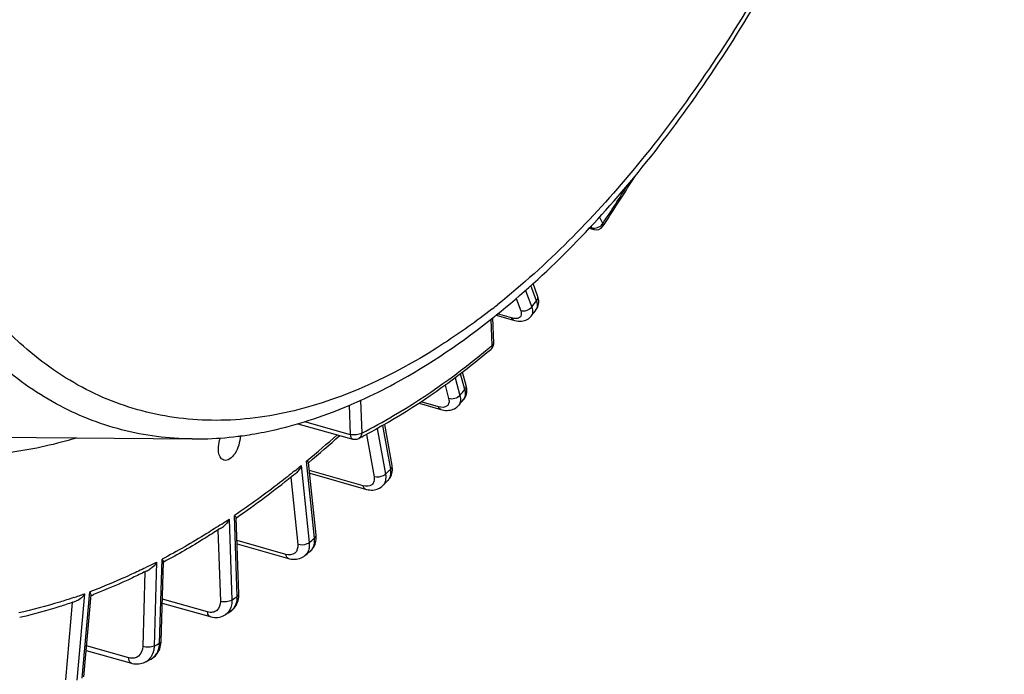
# Model space of a CAD drawing. Units: millimetres. Extents: x 0 to 594, y 0 to 420.
# Drawn here: x 353 to 368, y 42 to 52 of the extents above; entities that cross this region are included whole.
import ezdxf

# ---------------------------------------------------------------- set-up
doc = ezdxf.new("R2010")
doc.units = ezdxf.units.MM
doc.header["$LTSCALE"] = 32.67
doc.layers.get('0').update_dxf_attribs({"linetype": 'CONTINUOUS'})

msp = doc.modelspace()

# ---------------------------------------------------------------- linework, layer by layer
at = {"color": 9, "linetype": 'CONTINUOUS'}
for p, q in [((362.04147, 48.531318), (361.993344, 48.63196)), ((361.851126, 48.475923), (361.87762, 48.468318)), ((361.87762, 48.468318), (361.866118, 48.492372)), ((361.043082, 47.367941), (360.957386, 47.596902)), ((360.87436, 47.524009), (360.969358, 47.270197)), ((360.733049, 47.399942), (360.802788, 47.213616)), ((360.374697, 47.246261), (360.365051, 47.238719)), ((360.664902, 47.106417), (360.453487, 47.166903)), ((360.372496, 46.692592), (360.358999, 47.090716)), ((359.961351, 46.024998), (359.896831, 46.264722)), ((359.661119, 46.089991), (359.715265, 45.888813)), ((359.813124, 46.202286), (359.884571, 45.936823)), ((358.215589, 45.787902), (358.23047, 45.348931)), ((358.386347, 45.860968), (358.403082, 45.367331)), ((359.564146, 45.765475), (359.300781, 45.840546)), ((357.541857, 45.541165), (358.23047, 45.348931)), ((358.840547, 44.825446), (358.721755, 45.484025)), ((358.474698, 45.348552), (358.590058, 44.708998)), ((358.637224, 45.436357), (358.761445, 44.747682)), ((357.577331, 44.949191), (357.571441, 44.944292)), ((357.691369, 43.780735), (357.571441, 44.944292)), ((357.490772, 44.877682), (357.6107, 43.714125)), ((358.425248, 44.571282), (357.613575, 44.801975)), ((357.333072, 44.702571), (357.437909, 43.685432)), ((356.40188, 44.068358), (356.443319, 42.846017)), ((356.524786, 42.900837), (356.483347, 44.123178)), ((356.233268, 43.905912), (356.269814, 42.827884)), ((357.259078, 43.535239), (356.520895, 43.744601)), ((355.307892, 43.421101), (355.270447, 42.151644)), ((355.351933, 42.194152), (355.389379, 43.463609)), ((355.130231, 43.273691), (355.096924, 42.14454)), ((354.184006, 41.667424), (354.299978, 42.97188)), ((354.034392, 42.811245), (353.930433, 41.641922)), ((354.21925, 42.942091), (354.103277, 41.637634)), ((356.076767, 42.667234), (355.394305, 42.860542)), ((354.889601, 41.975553), (354.248826, 42.156969))]:
    msp.add_line(p, q, dxfattribs=at)
at = {"color": 7, "linetype": 'CONTINUOUS'}
for p, q in [((361.837921, 48.461831), (361.905564, 48.442415)), ((362.044183, 48.493413), (362.060838, 48.518521)), ((361.058734, 47.443002), (360.99018, 47.626162)), ((360.432295, 47.149417), (360.695671, 47.074065)), ((361.03862, 47.236394), (361.038704, 47.236506)), ((360.396006, 46.728071), (360.383081, 47.109328)), ((359.980638, 46.088729), (359.927051, 46.28783)), ((358.374023, 45.85586), (358.385547, 45.861082)), ((358.385547, 45.861082), (358.394423, 45.86512)), ((359.268028, 45.818509), (359.59777, 45.724517)), ((359.940294, 45.872915), (359.940508, 45.873162)), ((357.439587, 45.509456), (358.214864, 45.293027)), ((358.862145, 44.878879), (358.750107, 45.500012)), ((352.660847, 45.310983), (355.84278, 45.279522)), ((358.214864, 45.293027), (358.268055, 45.278178)), ((357.714293, 43.824795), (357.601055, 44.923442)), ((357.617837, 44.760628), (358.461044, 44.520973)), ((357.356236, 44.721014), (357.350575, 44.716465)), ((358.799671, 44.652237), (358.799937, 44.6525)), ((356.548297, 42.936317), (356.509067, 44.09348)), ((356.256228, 43.920697), (356.247859, 43.915248)), ((356.522598, 43.694369), (357.296345, 43.47492)), ((357.626746, 43.58602), (357.626824, 43.586084)), ((355.375461, 42.221711), (355.410983, 43.425958)), ((357.544329, 43.517966), (357.544265, 43.517914)), ((355.149951, 43.283406), (355.140971, 43.278918)), ((354.207097, 41.687599), (354.317287, 42.927019)), ((356.548488, 42.92035), (356.548293, 42.936318)), ((355.392546, 42.80092), (356.114789, 42.596343)), ((353.261983, 42.586952), (353.241794, 42.582252)), ((356.347568, 42.628058), (356.34723, 42.627831)), ((355.374922, 42.209814), (355.375458, 42.221714)), ((354.242656, 42.087567), (354.927655, 41.893629)), ((355.138384, 41.912247), (355.138134, 41.912118))]:
    msp.add_line(p, q, dxfattribs=at)
for points in [[(361.072785, 47.315078), (361.075304, 47.333604), (361.076143, 47.352651), (361.075281, 47.372139), (361.072707, 47.392018), (361.068386, 47.412316), (361.062263, 47.433053), (361.058744, 47.442966)], [(361.038622, 47.236401), (361.046783, 47.248198), (361.055557, 47.263627), (361.062857, 47.279977), (361.068619, 47.29716), (361.072785, 47.315078)], [(360.695631, 47.074079), (360.716012, 47.068789), (360.742157, 47.063654), (360.76746, 47.060572), (360.791929, 47.05951), (360.81558, 47.060458), (360.838415, 47.063424), (360.860357, 47.068423), (360.881241, 47.07544), (360.90096, 47.08445), (360.919356, 47.095392), (360.936135, 47.108068), (360.951148, 47.12229), (360.963989, 47.137452)], [(359.988109, 45.977738), (359.99043, 45.999343), (359.990789, 46.02155), (359.989183, 46.044247), (359.985596, 46.067412), (359.980637, 46.088722)], [(359.940288, 45.872911), (359.949858, 45.884817), (359.960614, 45.900877), (359.969997, 45.918358), (359.977811, 45.937133), (359.983878, 45.956963), (359.988109, 45.977738)], [(359.597766, 45.724521), (359.616751, 45.71962), (359.643009, 45.714566), (359.668475, 45.71167), (359.693142, 45.710866), (359.717042, 45.712119), (359.740124, 45.715408), (359.762285, 45.720708), (359.783403, 45.727981), (359.80335, 45.737171), (359.821988, 45.748189), (359.839135, 45.760892), (359.854649, 45.775116), (359.862525, 45.783609)], [(358.799657, 44.652225), (358.805665, 44.658386), (358.819959, 44.675294), (358.832697, 44.693947), (358.843699, 44.714285), (358.852761, 44.736143), (358.859707, 44.759266)], [(358.859707, 44.759266), (358.864446, 44.783514), (358.866905, 44.80875), (358.867038, 44.834762), (358.864818, 44.861427), (358.862146, 44.878852)], [(358.461063, 44.520971), (358.477342, 44.516745), (358.502329, 44.511834), (358.526634, 44.508941), (358.550148, 44.507982), (358.572857, 44.508873), (358.594815, 44.511553), (358.615931, 44.515961), (358.636125, 44.522031), (358.655413, 44.529737), (358.673684, 44.539009), (358.690839, 44.549763), (358.706866, 44.561977), (358.719347, 44.573274)], [(357.62675, 43.586023), (357.637974, 43.595971), (357.653234, 43.611823), (357.667003, 43.629099), (357.679235, 43.64776), (357.68983, 43.667692), (357.698708, 43.688769), (357.705839, 43.710978), (357.711147, 43.734225)], [(357.711147, 43.734225), (357.71457, 43.758402), (357.716057, 43.783539), (357.715524, 43.809605), (357.714292, 43.824767)], [(357.296363, 43.474919), (357.312392, 43.470781), (357.339025, 43.465719), (357.365346, 43.462979), (357.391225, 43.462547), (357.416473, 43.4644), (357.440947, 43.468497), (357.4645, 43.474771), (357.48691, 43.483119), (357.508003, 43.493404), (357.527678, 43.505485), (357.544335, 43.517971)], [(356.431049, 42.684237), (356.441111, 42.691428), (356.460403, 42.707531), (356.47813, 42.725627), (356.494088, 42.745524), (356.50815, 42.76707), (356.520208, 42.790091), (356.530165, 42.814341), (356.537978, 42.839636)], [(356.537978, 42.839636), (356.543638, 42.865835), (356.547142, 42.892783), (356.548488, 42.92035)], [(356.114814, 42.59634), (356.128013, 42.592891), (356.153954, 42.587783), (356.179748, 42.584915), (356.205255, 42.58428), (356.230294, 42.585863), (356.25471, 42.589629), (356.278354, 42.595522), (356.30103, 42.603453), (356.322574, 42.613316), (356.342868, 42.624986), (356.347581, 42.628068)], [(355.222584, 41.956174), (355.232095, 41.961437), (355.252224, 41.974365), (355.271198, 41.989116), (355.288885, 42.005601), (355.305158, 42.023701), (355.319888, 42.043262), (355.332994, 42.064161), (355.344417, 42.086261), (355.354095, 42.109396), (355.361996, 42.133433)], [(355.361996, 42.133433), (355.368109, 42.15826), (355.372421, 42.183756), (355.374922, 42.209814)], [(354.927682, 41.893626), (354.938096, 41.890863), (354.963256, 41.885703), (354.988415, 41.882673), (355.013431, 41.881779), (355.038137, 41.883013), (355.062379, 41.886352), (355.086006, 41.891753), (355.108843, 41.899144), (355.130732, 41.90844), (355.138363, 41.912238)]]:
    msp.add_lwpolyline(points, dxfattribs=at)
for centre, radius, start, end in [((336.68234, 65.332299), 30.442919, 326.4747062, 328.1235227), ((361.94005, 48.562569), 0.125005, 253.9861598, 326.4126693), ((352.934797, 56.452093), 11.948592, 308.6956719, 308.8893754), ((339.748797, 63.216905), 26.620167, 322.8407651, 323.1077712), ((360.27141, 46.723835), 0.124669, 357.6340028, 1.9518822), ((355.254248, 52.753034), 7.569937, 293.1747242, 293.9213711), ((355.208233, 52.857033), 7.683661, 293.9205685, 294.3315301), ((342.38065, 61.084991), 23.232485, 318.8052547, 319.0981325), ((355.848573, 50.793702), 5.516548, 277.5178908, 278.9040311), ((355.835971, 50.875572), 5.599381, 278.9017559, 279.349363), ((347.084227, 57.451516), 16.358171, 310.0068938, 312.1973579), ((355.859042, 50.716108), 5.438251, 277.1104862, 277.5154996), ((354.412059, 53.033433), 8.693551, 296.996722, 297.5008874), ((347.902796, 56.477405), 15.085763, 308.8031347, 309.1016959), ((348.497536, 55.727287), 14.1285, 304.5529222, 308.8003502), ((344.812786, 58.799806), 19.894388, 314.3483056, 314.6738474), ((356.348113, 43.953082), 0.217304, 49.2343606, 51.5136338), ((349.444017, 54.373615), 12.476767, 303.0924579, 303.4131904), ((346.920903, 56.467638), 16.749662, 309.3638906, 309.7301312), ((355.259515, 43.344992), 0.175882, 39.422868, 42.4085537), ((350.56519, 52.44529), 10.245006, 296.5841555, 296.9270541), ((351.28136, 50.779612), 8.43063, 289.1071315, 289.5166931), ((351.14211, 51.156371), 8.832317, 291.0983569, 291.3346991), ((348.620213, 54.201141), 13.915756, 303.7293869, 304.1454924), ((349.871769, 52.110543), 11.477912, 297.3113829, 297.787)]:
    msp.add_arc(centre, radius, start, end, dxfattribs=at)
at = {"color": 9, "linetype": 'CONTINUOUS'}
for centre, radius, start, end in [((336.851187, 65.256477), 30.237084, 326.4177155, 327.7390556), ((361.906659, 48.632487), 0.169561, 288.7306806, 297.5331623), ((361.932666, 48.604757), 0.131268, 320.7426918, 325.9821174), ((353.357739, 56.20976), 11.383409, 308.0551537, 308.5827423), ((340.053049, 63.123172), 26.245167, 322.8406333, 323.1079112), ((352.098945, 56.563207), 12.879468, 309.7135482, 309.9697434), ((342.684902, 60.991258), 22.857485, 318.8051629, 319.0982367), ((359.85747, 45.945104), 0.109868, 319.0955605, 321.4718026), ((347.275395, 57.317457), 16.096704, 309.7920281, 311.9372235), ((347.952707, 56.509783), 15.042621, 308.875819, 309.3509939), ((345.117037, 58.706073), 19.519389, 314.3482856, 314.6738862), ((349.512115, 54.393192), 12.412537, 303.1005389, 303.7151964), ((347.225154, 56.373906), 16.374664, 309.3639966, 309.7300528), ((357.522707, 43.711355), 0.162888, 309.7311114, 313.3015112), ((350.648646, 52.449823), 10.160039, 296.4956546, 297.2958684), ((357.437878, 43.647479), 0.167645, 309.4179909, 319.5351587), ((350.717625, 52.311976), 10.005896, 296.223723, 296.4942987), ((351.380112, 50.756565), 8.314248, 288.7462122, 289.9669852), ((348.924464, 54.107409), 13.540758, 303.7297121, 304.1452085), ((356.325761, 42.839504), 0.1876, 304.1511707, 306.8949049), ((356.240142, 42.78807), 0.192729, 303.8759801, 312.7209748), ((350.17602, 52.016811), 11.102915, 297.3120815, 297.7863648), ((354.974907, 42.204911), 0.37718, 354.5290368, 358.3654754), ((355.039295, 42.103435), 0.215339, 297.3968081, 306.4389638)]:
    msp.add_arc(centre, radius, start, end, dxfattribs=at)
for points, knots in [([(351.951357, 47.5388), (351.486307, 48.220587), (350.737015, 49.874561), (350.179714, 52.709175), (350.114115, 55.944498), (350.545191, 59.405319), (351.448234, 62.903068), (352.773879, 66.243517), (354.447126, 69.24006), (355.809738, 70.997695), (356.536409, 71.763982)], [0, 0, 0, 0, 0.095000165, 0.205796625, 0.330733679, 0.465892407, 0.606062916, 0.745473847, 0.87843657, 1, 1, 1, 1]), ([(353.244877, 46.727362), (352.661526, 47.258379), (351.936453, 48.307937), (351.286068, 49.911762), (350.766287, 51.881843), (350.512491, 54.678938), (350.780672, 58.257573), (351.596116, 61.948961), (352.906581, 65.5147), (354.626141, 68.723816), (356.058154, 70.602144), (356.827823, 71.413775)], [0, 0, 0, 0, 0.088286136, 0.138744828, 0.193618518, 0.315660728, 0.450991561, 0.593836102, 0.737404517, 0.874814985, 1, 1, 1, 1]), ([(366.961486, 70.97056), (367.325351, 70.154858), (367.855345, 68.291627), (368.107671, 65.247273), (367.868497, 61.908175), (367.149686, 58.46149), (365.991992, 55.099816), (364.459955, 52.012171), (362.641228, 49.372328), (361.205335, 47.908308), (360.456935, 47.311254)], [0, 0, 0, 0, 0.103589064, 0.222263251, 0.352832859, 0.490463658, 0.629491688, 0.764098615, 0.888964978, 1, 1, 1, 1]), ([(362.044185, 48.493415), (362.049118, 48.500839), (362.048271, 48.516039), (362.043253, 48.527703), (362.04147, 48.531318)], [0, 0, 0, 0, 0.688611879, 1, 1, 1, 1]), ([(361.043082, 47.367941), (361.047496, 47.373792), (361.061464, 47.395751), (361.065316, 47.425347), (361.058742, 47.442965)], [0, 0, 0, 0, 0.280437245, 1, 1, 1, 1]), ([(355.84278, 45.279525), (355.485404, 45.283061), (354.770746, 45.37349), (353.758273, 45.777442), (352.846654, 46.435475), (352.338067, 47.008009), (352.104298, 47.323613)], [0, 0, 0, 0, 0.24284028, 0.483726958, 0.733135034, 1, 1, 1, 1]), ([(360.969358, 47.270197), (360.974107, 47.257463), (360.987255, 47.214771), (360.983111, 47.162689), (360.964002, 47.137466)], [0, 0, 0, 0, 0.300452766, 1, 1, 1, 1]), ([(361.038703, 47.236506), (361.044526, 47.244267), (361.065223, 47.285384), (361.0555, 47.334883), (361.043082, 47.367941)], [0, 0, 0, 0, 0.21552356, 1, 1, 1, 1]), ([(353.436294, 45.130319), (352.956746, 45.038379), (351.9889, 44.973726), (350.574556, 45.31084), (349.310488, 46.074658), (348.628424, 46.807032), (348.321316, 47.217439)], [0, 0, 0, 0, 0.251154514, 0.491459518, 0.736342253, 1, 1, 1, 1]), ([(360.365051, 47.238719), (360.135254, 47.059233), (359.265657, 46.432389), (358.281682, 45.946594), (357.52708, 45.743712)], [0, 0, 0, 0, 0.27175073, 1, 1, 1, 1]), ([(360.802788, 47.213616), (360.811534, 47.190248), (360.822461, 47.137177), (360.777357, 47.104467), (360.756623, 47.099731)], [0, 0, 0, 0, 0.539839925, 1, 1, 1, 1]), ([(360.756623, 47.099731), (360.750111, 47.098244), (360.71938, 47.094255), (360.688135, 47.09977), (360.664902, 47.106417)], [0, 0, 0, 0, 0.216540615, 1, 1, 1, 1]), ([(360.69563, 47.074076), (360.685265, 47.077052), (360.672898, 47.08874), (360.666498, 47.102356), (360.664902, 47.106417)], [0, 0, 0, 0, 0.711929653, 1, 1, 1, 1]), ([(357.52708, 45.743712), (357.142475, 45.640307), (356.370629, 45.515017), (355.217809, 45.618075), (354.147714, 46.021647), (353.52879, 46.46892), (353.244877, 46.727362)], [0, 0, 0, 0, 0.260580839, 0.506373836, 0.748800136, 1, 1, 1, 1]), ([(360.372496, 46.692592), (360.373205, 46.686083), (360.373979, 46.663083), (360.364083, 46.638696), (360.351372, 46.628042)], [0, 0, 0, 0, 0.283032214, 1, 1, 1, 1]), ([(360.372496, 46.692592), (360.376139, 46.695044), (360.387518, 46.703682), (360.396355, 46.717978), (360.396006, 46.728072)], [0, 0, 0, 0, 0.303044917, 1, 1, 1, 1]), ([(358.403082, 45.367331), (358.566586, 45.450626), (359.244052, 45.823836), (359.874733, 46.278978), (360.328277, 46.655696)], [0, 0, 0, 0, 0.237357014, 1, 1, 1, 1]), ([(359.961351, 46.024998), (359.965572, 46.029845), (359.979081, 46.047903), (359.984856, 46.073035), (359.980635, 46.088721)], [0, 0, 0, 0, 0.283527975, 1, 1, 1, 1]), ([(359.884571, 45.936823), (359.888559, 45.921946), (359.898805, 45.87073), (359.887086, 45.811671), (359.862532, 45.783613)], [0, 0, 0, 0, 0.292337373, 1, 1, 1, 1]), ([(359.94342, 45.876667), (359.95046, 45.885508), (359.976049, 45.930585), (359.971696, 45.98672), (359.961351, 46.024998)], [0, 0, 0, 0, 0.221804452, 1, 1, 1, 1]), ([(359.715265, 45.888813), (359.720895, 45.867893), (359.726289, 45.82673), (359.681822, 45.748951), (359.605115, 45.753797), (359.564146, 45.765475)], [0, 0, 0, 0, 0.263717294, 0.48143896, 1, 1, 1, 1]), ([(359.597766, 45.724522), (359.585554, 45.727996), (359.571612, 45.743513), (359.565623, 45.760327), (359.564146, 45.765475)], [0, 0, 0, 0, 0.703316359, 1, 1, 1, 1]), ([(358.403082, 45.367331), (358.379804, 45.351666), (358.320018, 45.337258), (358.260084, 45.340168), (358.23047, 45.348931)], [0, 0, 0, 0, 0.476042201, 1, 1, 1, 1]), ([(358.23047, 45.348931), (358.230893, 45.340173), (358.233655, 45.313683), (358.250024, 45.283216), (358.268056, 45.278179)], [0, 0, 0, 0, 0.318950224, 1, 1, 1, 1]), ([(358.403082, 45.367331), (358.402782, 45.358615), (358.398969, 45.327572), (358.378606, 45.297503), (358.358432, 45.287209)], [0, 0, 0, 0, 0.278004049, 1, 1, 1, 1]), ([(354.099289, 45.295532), (354.043938, 45.278606), (353.82524, 45.214775), (353.603191, 45.162317), (353.436294, 45.130319)], [0, 0, 0, 0, 0.254067362, 1, 1, 1, 1]), ([(357.393976, 44.79898), (357.318921, 44.738472), (357.022307, 44.504054), (356.716406, 44.281325), (356.483347, 44.123178)], [0, 0, 0, 0, 0.25500818, 1, 1, 1, 1]), ([(358.761445, 44.747682), (358.751411, 44.737817), (358.701044, 44.704467), (358.633969, 44.695814), (358.590058, 44.708998)], [0, 0, 0, 0, 0.234842753, 1, 1, 1, 1]), ([(358.761445, 44.747682), (358.767322, 44.714927), (358.769602, 44.651364), (358.739643, 44.593123), (358.71936, 44.573288)], [0, 0, 0, 0, 0.539813767, 1, 1, 1, 1]), ([(358.799936, 44.6525), (358.809722, 44.662173), (358.846505, 44.711738), (358.84892, 44.779274), (358.840547, 44.825446)], [0, 0, 0, 0, 0.226735997, 1, 1, 1, 1]), ([(358.840547, 44.825446), (358.844573, 44.829403), (358.857483, 44.843973), (358.864623, 44.865113), (358.862145, 44.878852)], [0, 0, 0, 0, 0.28795079, 1, 1, 1, 1]), ([(358.590058, 44.708998), (358.594225, 44.6859), (358.595603, 44.640807), (358.547742, 44.559772), (358.467686, 44.559221), (358.425248, 44.571282)], [0, 0, 0, 0, 0.26804545, 0.496166084, 1, 1, 1, 1]), ([(358.461046, 44.520978), (358.456682, 44.522219), (358.437268, 44.53223), (358.428482, 44.554889), (358.425248, 44.571282)], [0, 0, 0, 0, 0.213527776, 1, 1, 1, 1]), ([(356.290723, 43.995041), (356.216152, 43.94643), (355.921856, 43.759107), (355.619217, 43.584804), (355.389379, 43.463609)], [0, 0, 0, 0, 0.255170685, 1, 1, 1, 1]), ([(357.6107, 43.714125), (357.600259, 43.705504), (357.547407, 43.677009), (357.481923, 43.67218), (357.437909, 43.685432)], [0, 0, 0, 0, 0.227543429, 1, 1, 1, 1]), ([(357.634422, 43.592812), (357.645604, 43.60335), (357.687902, 43.656346), (357.696694, 43.729495), (357.691369, 43.780735)], [0, 0, 0, 0, 0.229742942, 1, 1, 1, 1]), ([(357.691369, 43.780735), (357.695202, 43.7839), (357.707402, 43.795346), (357.715516, 43.812906), (357.714294, 43.824767)], [0, 0, 0, 0, 0.294205347, 1, 1, 1, 1]), ([(357.437909, 43.685432), (357.442592, 43.64), (357.41639, 43.52949), (357.303017, 43.522778), (357.259078, 43.535239)], [0, 0, 0, 0, 0.500005447, 1, 1, 1, 1]), ([(357.610321, 43.646825), (357.609032, 43.636421), (357.601932, 43.597754), (357.584149, 43.560629), (357.565423, 43.53868)], [0, 0, 0, 0, 0.266515892, 1, 1, 1, 1]), ([(357.296345, 43.474921), (357.291451, 43.476313), (357.269271, 43.488599), (357.261379, 43.51596), (357.259078, 43.535239)], [0, 0, 0, 0, 0.207624297, 1, 1, 1, 1]), ([(355.139004, 43.335931), (355.069295, 43.301595), (354.794183, 43.170055), (354.512757, 43.051622), (354.299978, 42.97188)], [0, 0, 0, 0, 0.254828601, 1, 1, 1, 1]), ([(354.052119, 42.883377), (353.983163, 42.859979), (353.710992, 42.771649), (353.433973, 42.698109), (353.225544, 42.652686)], [0, 0, 0, 0, 0.254482474, 1, 1, 1, 1]), ([(356.269814, 42.827884), (356.271479, 42.77879), (356.246235, 42.695814), (356.151604, 42.655213), (356.101329, 42.660277), (356.076767, 42.667234)], [0, 0, 0, 0, 0.50214977, 0.739031944, 1, 1, 1, 1]), ([(356.443319, 42.846017), (356.419895, 42.830254), (356.359763, 42.815868), (356.2995, 42.81892), (356.269814, 42.827884)], [0, 0, 0, 0, 0.476576376, 1, 1, 1, 1]), ([(356.443319, 42.846017), (356.443653, 42.835944), (356.44334, 42.797509), (356.436316, 42.758941), (356.426638, 42.732276)], [0, 0, 0, 0, 0.262141012, 1, 1, 1, 1]), ([(356.438386, 42.689473), (356.467731, 42.7115), (356.516108, 42.778828), (356.526231, 42.859166), (356.524786, 42.900837)], [0, 0, 0, 0, 0.468079237, 1, 1, 1, 1]), ([(356.524786, 42.900837), (356.52843, 42.903289), (356.539809, 42.911928), (356.548646, 42.926223), (356.548296, 42.936317)], [0, 0, 0, 0, 0.303039227, 1, 1, 1, 1]), ([(356.114789, 42.596343), (356.109363, 42.597879), (356.084385, 42.612756), (356.077873, 42.64499), (356.076767, 42.667234)], [0, 0, 0, 0, 0.202022131, 1, 1, 1, 1]), ([(355.351933, 42.194152), (355.355386, 42.195953), (355.365804, 42.202066), (355.375216, 42.213264), (355.375462, 42.221711)], [0, 0, 0, 0, 0.315462003, 1, 1, 1, 1]), ([(355.096924, 42.14454), (355.095385, 42.092339), (355.064516, 42.00787), (354.966669, 41.964128), (354.914521, 41.968497), (354.889601, 41.975553)], [0, 0, 0, 0, 0.509556177, 0.747284667, 1, 1, 1, 1]), ([(355.270447, 42.151644), (355.246003, 42.138893), (355.185764, 42.130353), (355.126705, 42.135519), (355.096924, 42.14454)], [0, 0, 0, 0, 0.469777862, 1, 1, 1, 1]), ([(355.222609, 41.956187), (355.258357, 41.975016), (355.322376, 42.038858), (355.346069, 42.124191), (355.350369, 42.16895)], [0, 0, 0, 0, 0.473281343, 1, 1, 1, 1]), ([(355.270447, 42.151644), (355.270067, 42.139083), (355.266304, 42.091311), (355.252644, 42.044013), (355.236376, 42.012613)], [0, 0, 0, 0, 0.262189185, 1, 1, 1, 1]), ([(354.927655, 41.893629), (354.921699, 41.895315), (354.89391, 41.913061), (354.889248, 41.950296), (354.889601, 41.975553)], [0, 0, 0, 0, 0.196831572, 1, 1, 1, 1])]:
    msp.add_open_spline(points, degree=3, knots=knots, dxfattribs=at)
at = {"color": 7, "linetype": 'CONTINUOUS'}
for points, knots in [([(360.436347, 47.151792), (361.196899, 47.765245), (362.65212, 49.25784), (364.49258, 51.938163), (366.038488, 55.059392), (367.206352, 58.452094), (367.933431, 61.931541), (368.179079, 65.310144), (367.929005, 68.407587), (367.395917, 70.311281), (367.028789, 71.151198)], [0, 0, 0, 0, 0.111776848, 0.236581349, 0.370665908, 0.508985093, 0.645964587, 0.776193745, 0.89514091, 1, 1, 1, 1]), ([(358.394423, 45.86512), (358.565815, 45.943217), (359.274801, 46.29799), (359.933487, 46.748902), (360.404862, 47.126484)], [0, 0, 0, 0, 0.237719743, 1, 1, 1, 1]), ([(360.351376, 46.628038), (360.195193, 46.497126), (359.588903, 46.012608), (358.934133, 45.586525), (358.426414, 45.32222)], [0, 0, 0, 0, 0.26255461, 1, 1, 1, 1]), ([(356.745613, 45.350572), (356.869482, 45.370966), (357.377916, 45.472239), (357.872337, 45.639414), (358.233293, 45.793923)], [0, 0, 0, 0, 0.242268248, 1, 1, 1, 1]), ([(355.843473, 45.279516), (355.900416, 45.278963), (356.130496, 45.280709), (356.360417, 45.298253), (356.532205, 45.319681)], [0, 0, 0, 0, 0.247519919, 1, 1, 1, 1]), ([(356.240022, 45.117865), (356.239543, 45.132018), (356.240961, 45.191843), (356.254179, 45.251174), (356.269497, 45.294131)], [0, 0, 0, 0, 0.236943541, 1, 1, 1, 1]), ([(356.568627, 45.32528), (356.56854, 45.277914), (356.550442, 45.181568), (356.492857, 45.042973), (356.382246, 44.940851), (356.321453, 44.95956)], [0, 0, 0, 0, 0.299113337, 0.598323559, 1, 1, 1, 1]), ([(356.321453, 44.95956), (356.309513, 44.963235), (356.254923, 44.997173), (356.241691, 45.068641), (356.240022, 45.117865)], [0, 0, 0, 0, 0.202323761, 1, 1, 1, 1]), ([(357.601102, 44.923005), (357.600724, 44.926926), (357.587764, 44.934038), (357.578741, 44.940316), (357.571441, 44.944292)], [0, 0, 0, 0, 0.321532518, 1, 1, 1, 1]), ([(356.509086, 44.092978), (356.509035, 44.094675), (356.505154, 44.104843), (356.496696, 44.111884), (356.490005, 44.117666)], [0, 0, 0, 0, 0.161057887, 1, 1, 1, 1]), ([(356.247859, 43.915248), (356.178867, 43.870365), (355.90614, 43.696783), (355.626342, 43.534252), (355.414007, 43.420319)], [0, 0, 0, 0, 0.254600068, 1, 1, 1, 1]), ([(355.41097, 43.425458), (355.411041, 43.427673), (355.408882, 43.43946), (355.401442, 43.449293), (355.395381, 43.456684)], [0, 0, 0, 0, 0.188168791, 1, 1, 1, 1]), ([(355.140971, 43.278918), (355.075745, 43.246358), (354.817903, 43.121089), (354.554551, 43.007091), (354.355443, 42.929323)], [0, 0, 0, 0, 0.254314391, 1, 1, 1, 1]), ([(354.317247, 42.92656), (354.317541, 42.929797), (354.316021, 42.946312), (354.307346, 42.961048), (354.299978, 42.97188)], [0, 0, 0, 0, 0.198757182, 1, 1, 1, 1]), ([(354.041005, 42.813441), (353.976082, 42.790951), (353.719418, 42.705552), (353.458446, 42.632989), (353.261983, 42.586952)], [0, 0, 0, 0, 0.254009924, 1, 1, 1, 1])]:
    msp.add_open_spline(points, degree=3, knots=knots, dxfattribs=at)
at = {"color": 9, "linetype": 'CONTINUOUS'}
for points in [[(361.905565, 48.442415), (361.893357, 48.44592), (361.883284, 48.456949), (361.87762, 48.468318)], [(361.87762, 48.468318), (361.892437, 48.463897), (361.9084, 48.462734), (361.923808, 48.464032)], [(361.923808, 48.464032), (361.936471, 48.465099), (361.949073, 48.467828), (361.961109, 48.471907)], [(361.985041, 48.48213), (362.003716, 48.491867), (362.020993, 48.505371), (362.034309, 48.521689)], [(360.969358, 47.270197), (360.934047, 47.223381), (360.858972, 47.196825), (360.802788, 47.213616)], [(359.884571, 45.936823), (359.846049, 45.892584), (359.771459, 45.871983), (359.715265, 45.888813)], [(358.386347, 45.860968), (358.372579, 45.851703), (358.356541, 45.845772), (358.34047, 45.841636)], [(357.6107, 43.714125), (357.612981, 43.691807), (357.613079, 43.669088), (357.610321, 43.646825)], [(356.426638, 42.732276), (356.415003, 42.700217), (356.395953, 42.669614), (356.370894, 42.646479)], [(355.236376, 42.012613), (355.219877, 41.980767), (355.196056, 41.951498), (355.167199, 41.930198)]]:
    msp.add_open_spline(points, degree=3, dxfattribs=at)
at = {"color": 7, "linetype": 'CONTINUOUS'}
for points in [[(360.351349, 46.628018), (360.377181, 46.649638), (360.394583, 46.685032), (360.395973, 46.718689)], [(358.268055, 45.278178), (358.297215, 45.270038), (358.331455, 45.273467), (358.35843, 45.287212)], [(357.490772, 44.877682), (357.47562, 44.837098), (357.450986, 44.797757), (357.417369, 44.770434)], [(356.40188, 44.068358), (356.383294, 44.025588), (356.353559, 43.984676), (356.314634, 43.958994)], [(355.307892, 43.421101), (355.285375, 43.376125), (355.249547, 43.333783), (355.2047, 43.311008)], [(354.21925, 42.942091), (354.192226, 42.894975), (354.149071, 42.851521), (354.097878, 42.83337)]]:
    msp.add_open_spline(points, degree=3, dxfattribs=at)

doc.saveas('drawing.dxf')
